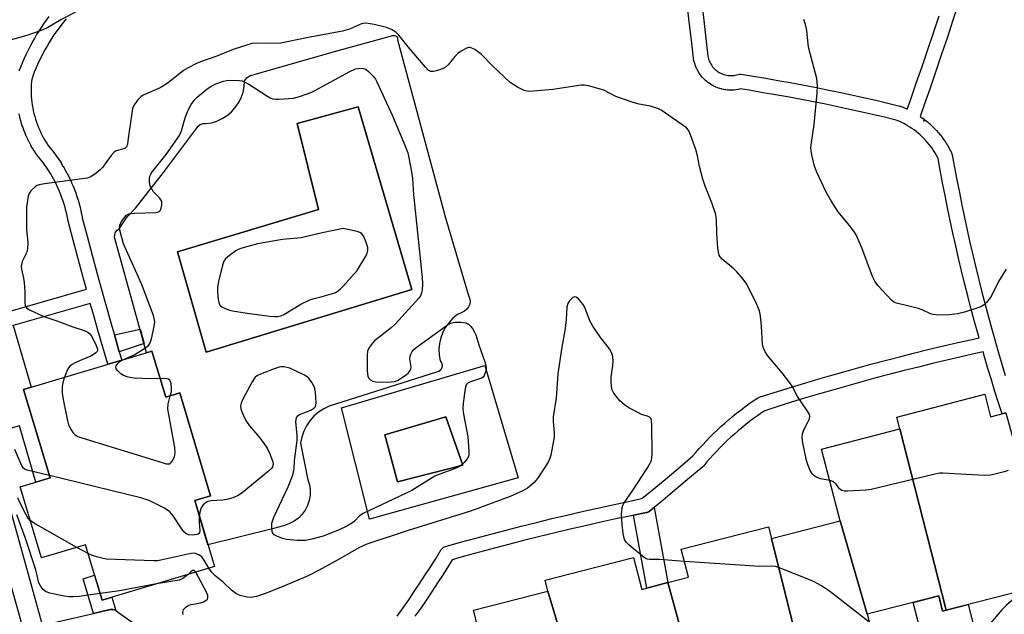
# Model space of a CAD drawing. Units: inches. Extents: x 1255765 to 1261765, y 529453 to 533453.
# Drawn here: x 1257257 to 1257527, y 532544 to 532707 of the extents above; entities that cross this region are included whole.
import ezdxf

# ---------------------------------------------------------------- set-up
doc = ezdxf.new("R2010")
doc.units = ezdxf.units.IN
doc.header["$MEASUREMENT"] = 0
for name, color, linetype in [('BLDG-Footprint', 5, 'Continuous'), ('CULTRL-Pad', 6, 'Continuous'), ('CULTRL-Swimming Pool in Ground', 4, 'Continuous'), ('ELEV-Spot Elevation', 7, 'Continuous'), ('TRANS-Non Street Sidewalk', 7, 'Continuous'), ('TRANS-Street Sidewalk', 7, 'Continuous'), ('Undefined', 1, 'Continuous')]:
    doc.layers.add(name, color=color, linetype=linetype)

msp = doc.modelspace()

# ---------------------------------------------------------------- linework, layer by layer
at = {"layer": 'BLDG-Footprint'}
for points, elevation in [([(1257293.44, 532616.23), (1257297.21, 532603.61), (1257301.06, 532604.77), (1257309.49, 532576.54), (1257305.16, 532575.25), (1257310.58, 532557.11), (1257279.75, 532547.89), (1257275.21, 532563.08), (1257263.13, 532559.47), (1257257.29, 532579), (1257265.5, 532581.46), (1257258.26, 532605.72)], 443.13), ([(1257527.59, 532599.31), (1257538.21, 532561.06), (1257530.19, 532558.99), (1257532.37, 532550.56), (1257511.25, 532545.11), (1257498.51, 532594.86), (1257497.66, 532598.15), (1257521.81, 532604.38), (1257523.4, 532598.23)], 443.76), ([(1257511.25, 532545.11), (1257510.25, 532544.85), (1257509.16, 532549.09), (1257489.52, 532544.02), (1257482.14, 532569.64), (1257477.06, 532589.33), (1257498.51, 532594.86)], 443.13), ([(1257489.52, 532544.02), (1257494.77, 532523.66), (1257474.81, 532518.51), (1257463.3, 532564.78), (1257482.14, 532569.64)], 441.37), ([(1257463.3, 532564.78), (1257474.81, 532518.51), (1257475.72, 532514.96), (1257451.26, 532508.65), (1257449.46, 532515.6), (1257445.39, 532514.54), (1257434.88, 532552.69), (1257440.57, 532554.16), (1257438.58, 532561.85), (1257462.46, 532568.01)], 440.61), ([(1257434.88, 532552.69), (1257445.39, 532514.54), (1257437.87, 532512.61), (1257439.72, 532505.47), (1257417.12, 532499.64), (1257402.01, 532550.39), (1257401.24, 532553.37), (1257425.47, 532559.62), (1257427.73, 532550.84)], 440.67), ([(1257417.12, 532499.64), (1257416.15, 532499.39), (1257415.43, 532502.16), (1257395.57, 532497.04), (1257386.65, 532525.43), (1257381.57, 532545.12), (1257402.01, 532550.39)], 440.89)]:
    msp.add_lwpolyline(points, close=True, dxfattribs=dict(at, elevation=elevation))
at = {"layer": 'CULTRL-Pad'}
msp.add_lwpolyline([(1257509.16, 532549.09), (1257510.25, 532544.85), (1257511.25, 532545.11), (1257517.27, 532546.66), (1257520.11, 532535.67), (1257506.07, 532532.05), (1257502.14, 532547.28)], close=True, dxfattribs=at)
for points in [[(1257360.8, 532701.64, 0), (1257373.97, 532652.8, 0), (1257380.23, 532631.52, 0), (1257380.55, 532630.76, 0), (1257380.66, 532629.94, 0), (1257380.56, 532629.13, 0), (1257380.26, 532628.36, 0), (1257379.77, 532627.7, 0), (1257379.13, 532627.18, 0), (1257378.38, 532626.84, 0), (1257377.22, 532626.28, 0), (1257375.98, 532625.26, 0), (1257374.89, 532624.1, 0), (1257373.95, 532622.8, 0), (1257373.2, 532621.39, 0), (1257372.64, 532619.89, 0), (1257372.28, 532618.33, 0), (1257372.13, 532616.74, 0), (1257372.18, 532615.15, 0), (1257372.45, 532613.57, 0), (1257372.86, 532613.03, 0), (1257373.04, 532612.37, 0), (1257372.97, 532611.69, 0), (1257372.65, 532611.09, 0), (1257372.13, 532610.65, 0), (1257371.49, 532610.43, 0), (1257369.45, 532609.78, 0), (1257342.04, 532601.14, 0), (1257340.53, 532600.41, 0), (1257339.13, 532599.49, 0), (1257337.87, 532598.39, 0), (1257336.76, 532597.13, 0), (1257335.82, 532595.74, 0), (1257335.08, 532594.24, 0), (1257334.54, 532592.65, 0), (1257334.21, 532591.01, 0), (1257336.17, 532580.94, 0), (1257336.6, 532579.57, 0), (1257336.81, 532578.14, 0), (1257336.8, 532576.7, 0), (1257336.57, 532575.27, 0), (1257336.13, 532573.9, 0), (1257335.47, 532572.61, 0), (1257334.63, 532571.44, 0), (1257333.62, 532570.41, 0), (1257332.46, 532569.56, 0), (1257331.18, 532568.88, 0), (1257329.81, 532568.42, 0), (1257326.5, 532567.49, 0), (1257308.8, 532563.08, 0), (1257305.16, 532575.25, 0), (1257309.49, 532576.54, 0), (1257301.06, 532604.76, 0), (1257297.21, 532603.61, 0), (1257293.44, 532616.23, 0), (1257291.97, 532615.79, 0), (1257283.21, 532647.49, 0), (1257283.22, 532648.19, 0), (1257283.45, 532648.85, 0), (1257283.89, 532649.4, 0), (1257284.48, 532649.77, 0), (1257286.65, 532653.04, 0), (1257288.91, 532655.44, 0), (1257296.6, 532665.24, 0), (1257305.63, 532677.36, 0), (1257306.07, 532677.99, 0), (1257306.7, 532678.45, 0), (1257307.43, 532678.69, 0), (1257308.2, 532678.67, 0), (1257309.76, 532678.92, 0), (1257311.27, 532679.37, 0), (1257312.7, 532680.03, 0), (1257314.03, 532680.87, 0), (1257315.24, 532681.89, 0), (1257316.3, 532683.05, 0), (1257317.19, 532684.35, 0), (1257317.9, 532685.76, 0), (1257318.41, 532687.25, 0), (1257318.72, 532688.8, 0), (1257318.82, 532690.37, 0), (1257319.49, 532691.24, 0), (1257320.4, 532691.87, 0), (1257321.46, 532692.18, 0), (1257343.45, 532698.41, 0), (1257359.48, 532702.86, 0), (1257360.01, 532702.88, 0), (1257360.49, 532702.63, 0), (1257360.77, 532702.17, 0)], [(1257364.71, 532633.16, 0), (1257349.95, 532683.25, 0), (1257333.29, 532678.67, 0), (1257339.12, 532655.05, 0), (1257300.48, 532643.52, 0), (1257308.34, 532615.95, 0)], [(1257384.75, 532612.26, 0), (1257393.88, 532581.5, 0), (1257353.11, 532570.07, 0), (1257345.43, 532600.71, 0)], [(1257378.64, 532584.96, 0), (1257374.06, 532598.19, 0), (1257357.25, 532593.23, 0), (1257360.77, 532580.38, 0)]]:
    msp.add_polyline3d(points, close=True, dxfattribs=at)
at = {"layer": 'CULTRL-Swimming Pool in Ground'}
for points in [[(1257364.71, 532633.16), (1257308.34, 532615.95), (1257300.48, 532643.52), (1257339.12, 532655.05), (1257333.29, 532678.67), (1257349.95, 532683.25)], [(1257378.64, 532584.96), (1257360.77, 532580.38), (1257357.25, 532593.23), (1257374.06, 532598.19)]]:
    msp.add_lwpolyline(points, close=True, dxfattribs=at)
at = {"layer": 'ELEV-Spot Elevation'}
msp.add_point((1257505.06, 532679.4, 447.57), dxfattribs=at)
at = {"layer": 'TRANS-Non Street Sidewalk'}
for points in [[(1257250.16, 532588.43), (1257245.7, 532605.45), (1257251.9, 532602.58), (1257254.85, 532603.45), (1257249.56, 532621.57), (1257255.34, 532623.24), (1257260.28, 532606.32), (1257258.26, 532605.72), (1257265.5, 532581.46), (1257261.62, 532580.29), (1257257.1, 532595.74), (1257252.92, 532594.52)], [(1257284.48, 532616.07), (1257283.8, 532618.39), (1257283.14, 532620.72), (1257290.2, 532622.21), (1257291.27, 532618.33)], [(1257425.46, 532571.19), (1257429.04, 532571.94), (1257429.2, 532571.98), (1257429.57, 532572.13), (1257429.9, 532572.35), (1257431.12, 532573.35), (1257434.88, 532552.69), (1257429.1, 532551.2)], [(1257283.54, 532545.02), (1257283.19, 532545.2), (1257282.8, 532545.31), (1257282.4, 532545.34), (1257282.01, 532545.29), (1257277.39, 532544.24), (1257274.55, 532553.76), (1257277.72, 532554.7), (1257279.75, 532547.89), (1257282.45, 532548.7)]]:
    msp.add_lwpolyline(points, close=True, dxfattribs=at)
at = {"layer": 'TRANS-Street Sidewalk'}
for points in [[(1257360.71, 532543.51), (1257362.29, 532545.75), (1257363.84, 532547.99), (1257365.38, 532550.25), (1257366.9, 532552.52), (1257368.4, 532554.81), (1257369.87, 532557.11), (1257371.33, 532559.42), (1257372.76, 532561.75), (1257373.01, 532562.07), (1257373.31, 532562.33), (1257373.65, 532562.53), (1257373.93, 532562.63), (1257378.06, 532563.79), (1257382.21, 532564.92), (1257386.37, 532566.03), (1257390.53, 532567.12), (1257394.7, 532568.19), (1257398.87, 532569.23), (1257403.05, 532570.25), (1257407.23, 532571.24), (1257411.42, 532572.21), (1257415.61, 532573.16), (1257419.82, 532574.08), (1257424.02, 532574.98), (1257427.75, 532575.76), (1257431.03, 532578.45), (1257434.68, 532581.48), (1257438.3, 532584.52), (1257441.79, 532587.47), (1257442.57, 532588.39), (1257442.59, 532588.42), (1257443.51, 532589.47), (1257444.45, 532590.53), (1257445.41, 532591.56), (1257446.4, 532592.58), (1257447.4, 532593.58), (1257448.41, 532594.56), (1257449.45, 532595.53), (1257450.5, 532596.47), (1257451.56, 532597.39), (1257451.58, 532597.41), (1257452.65, 532598.31), (1257453.75, 532599.2), (1257454.87, 532600.07), (1257456, 532600.92), (1257457.14, 532601.75), (1257458.3, 532602.56), (1257459.46, 532603.34), (1257459.81, 532603.52), (1257459.97, 532603.58), (1257463.81, 532604.81), (1257467.66, 532606.01), (1257471.52, 532607.2), (1257475.39, 532608.35), (1257479.26, 532609.48), (1257483.14, 532610.59), (1257487.03, 532611.68), (1257490.93, 532612.73), (1257494.83, 532613.77), (1257498.74, 532614.77), (1257502.66, 532615.76), (1257506.58, 532616.72), (1257510.51, 532617.65), (1257514.44, 532618.56), (1257518.38, 532619.44), (1257520.24, 532619.85), (1257519.86, 532621.2), (1257518.93, 532624.6), (1257518.02, 532628.01), (1257517.14, 532631.43), (1257516.28, 532634.86), (1257515.44, 532638.28), (1257514.63, 532641.72), (1257513.83, 532645.16), (1257513.07, 532648.61), (1257512.32, 532652.06), (1257511.6, 532655.51), (1257510.91, 532658.97), (1257510.23, 532662.44), (1257509.58, 532665.91), (1257509.01, 532669.09), (1257508.81, 532669.5), (1257508.47, 532670.12), (1257508.11, 532670.73), (1257507.73, 532671.33), (1257507.34, 532671.91), (1257506.92, 532672.48), (1257506.49, 532673.04), (1257506.03, 532673.58), (1257505.56, 532674.11), (1257505.08, 532674.62), (1257504.57, 532675.12), (1257504.05, 532675.6), (1257503.52, 532676.06), (1257502.97, 532676.51), (1257502.4, 532676.94), (1257501.83, 532677.34), (1257501.23, 532677.73), (1257500.65, 532678.09), (1257500.6, 532678.12), (1257500.1, 532678.4), (1257499.57, 532678.68), (1257499.03, 532678.95), (1257498.48, 532679.21), (1257497.93, 532679.45), (1257497.47, 532679.63), (1257494.3, 532680.39), (1257491, 532681.17), (1257487.69, 532681.92), (1257484.38, 532682.65), (1257481.06, 532683.36), (1257477.74, 532684.05), (1257474.41, 532684.71), (1257471.08, 532685.35), (1257467.75, 532685.98), (1257464.41, 532686.57), (1257461.07, 532687.15), (1257457.72, 532687.71), (1257454.78, 532688.17), (1257454.67, 532688.14), (1257454.22, 532688.04), (1257454.12, 532688.02), (1257453.65, 532687.95), (1257453.55, 532687.93), (1257453.09, 532687.88), (1257452.98, 532687.87), (1257452.52, 532687.85), (1257452.41, 532687.84), (1257451.95, 532687.84), (1257451.84, 532687.85), (1257451.38, 532687.87), (1257451.27, 532687.88), (1257450.81, 532687.93), (1257450.7, 532687.95), (1257450.24, 532688.02), (1257450.14, 532688.04), (1257449.69, 532688.14), (1257449.58, 532688.17), (1257449.14, 532688.3), (1257449.03, 532688.33), (1257448.58, 532688.49), (1257448.5, 532688.52), (1257448.07, 532688.69), (1257447.97, 532688.74), (1257447.55, 532688.93), (1257447.45, 532688.98), (1257447.05, 532689.2), (1257447, 532689.23), (1257446.95, 532689.25), (1257446.56, 532689.49), (1257446.47, 532689.55), (1257446.09, 532689.82), (1257446, 532689.88), (1257445.64, 532690.16), (1257445.56, 532690.22), (1257445.2, 532690.53), (1257445.12, 532690.61), (1257444.79, 532690.93), (1257444.71, 532691.01), (1257444.4, 532691.35), (1257444.33, 532691.42), (1257444.03, 532691.78), (1257443.97, 532691.87), (1257443.69, 532692.24), (1257443.63, 532692.33), (1257443.38, 532692.72), (1257443.32, 532692.81), (1257443.08, 532693.21), (1257443.04, 532693.31), (1257442.83, 532693.71), (1257442.78, 532693.81), (1257442.59, 532694.24), (1257442.55, 532694.34), (1257442.38, 532694.78), (1257442.35, 532694.87), (1257442.21, 532695.31), (1257442.18, 532695.42), (1257442.06, 532695.86), (1257442.04, 532695.97), (1257441.95, 532696.42), (1257441.94, 532696.47), (1257441.93, 532696.58), (1257441.34, 532701.56), (1257440.78, 532706.55), (1257440.24, 532711.54)], [(1257444.21, 532711.96), (1257444.75, 532706.99), (1257445.31, 532702.02), (1257445.89, 532697.13), (1257445.95, 532696.81), (1257446.04, 532696.47), (1257446.15, 532696.13), (1257446.27, 532695.81), (1257446.41, 532695.49), (1257446.57, 532695.17), (1257446.75, 532694.87), (1257446.94, 532694.58), (1257447.15, 532694.29), (1257447.37, 532694.02), (1257447.61, 532693.77), (1257447.86, 532693.52), (1257448.13, 532693.29), (1257448.41, 532693.08), (1257448.7, 532692.88), (1257448.99, 532692.69), (1257449.3, 532692.53), (1257449.62, 532692.38), (1257449.95, 532692.24), (1257450.28, 532692.13), (1257450.62, 532692.04), (1257450.96, 532691.96), (1257451.31, 532691.9), (1257451.65, 532691.86), (1257452, 532691.84), (1257452.36, 532691.84), (1257452.71, 532691.86), (1257453.06, 532691.9), (1257453.4, 532691.96), (1257453.74, 532692.03), (1257454.14, 532692.14), (1257454.53, 532692.21), (1257454.93, 532692.2), (1257454.99, 532692.19), (1257458.36, 532691.66), (1257461.73, 532691.1), (1257465.1, 532690.52), (1257468.47, 532689.91), (1257471.83, 532689.28), (1257475.19, 532688.64), (1257478.54, 532687.97), (1257481.89, 532687.27), (1257485.23, 532686.56), (1257488.57, 532685.82), (1257491.9, 532685.06), (1257495.23, 532684.28), (1257498.55, 532683.48), (1257498.76, 532683.42), (1257498.82, 532683.4), (1257499.43, 532683.15), (1257499.48, 532683.13), (1257500.09, 532682.87), (1257500.14, 532682.85), (1257500.53, 532682.67), (1257501.4, 532685.11), (1257503.02, 532689.72), (1257504.61, 532694.35), (1257506.19, 532698.98), (1257507.75, 532703.62), (1257509.28, 532708.26)], [(1257514.6, 532711.68), (1257513.08, 532707.02), (1257511.54, 532702.35), (1257509.98, 532697.7), (1257508.4, 532693.05), (1257506.8, 532688.41), (1257505.17, 532683.78), (1257504.06, 532680.66), (1257504.1, 532680.63), (1257504.73, 532680.19), (1257504.79, 532680.15), (1257505.4, 532679.68), (1257505.45, 532679.64), (1257506.06, 532679.15), (1257506.1, 532679.12), (1257506.69, 532678.61), (1257506.74, 532678.56), (1257507.31, 532678.04), (1257507.36, 532677.99), (1257507.91, 532677.45), (1257507.95, 532677.4), (1257508.49, 532676.85), (1257508.53, 532676.8), (1257509.04, 532676.22), (1257509.08, 532676.17), (1257509.58, 532675.57), (1257509.62, 532675.53), (1257510.1, 532674.92), (1257510.14, 532674.86), (1257510.59, 532674.24), (1257510.63, 532674.18), (1257511.06, 532673.54), (1257511.1, 532673.49), (1257511.51, 532672.84), (1257511.55, 532672.78), (1257511.94, 532672.11), (1257511.97, 532672.06), (1257512.34, 532671.38), (1257512.37, 532671.32), (1257512.71, 532670.63), (1257512.81, 532670.41), (1257512.89, 532670.09), (1257513.52, 532666.63), (1257514.16, 532663.19), (1257514.83, 532659.75), (1257515.52, 532656.32), (1257516.24, 532652.89), (1257516.98, 532649.46), (1257517.74, 532646.04), (1257518.52, 532642.63), (1257519.33, 532639.22), (1257520.16, 532635.82), (1257521.02, 532632.42), (1257521.89, 532629.03), (1257522.79, 532625.64), (1257523.72, 532622.26), (1257524.62, 532619.03), (1257524.66, 532618.89), (1257524.71, 532618.69), (1257525.57, 532615.76), (1257526.49, 532612.62), (1257527.43, 532609.5)], [(1257269.88, 532707.41), (1257269.16, 532706.53), (1257268.46, 532705.63), (1257267.77, 532704.71), (1257267.11, 532703.78), (1257266.47, 532702.84), (1257265.84, 532701.88), (1257265.24, 532700.91), (1257264.66, 532699.93), (1257264.1, 532698.94), (1257263.56, 532697.93), (1257263.04, 532696.91), (1257262.54, 532695.89), (1257262.07, 532694.85), (1257261.61, 532693.8), (1257261.18, 532692.74), (1257260.77, 532691.68), (1257260.46, 532690.81), (1257260.4, 532690.22), (1257260.34, 532689.42), (1257260.31, 532688.61), (1257260.3, 532687.8), (1257260.32, 532687), (1257260.35, 532686.19), (1257260.42, 532685.38), (1257260.5, 532684.58), (1257260.62, 532683.78), (1257260.75, 532682.98), (1257260.91, 532682.19), (1257261.09, 532681.4), (1257261.29, 532680.62), (1257261.52, 532679.85), (1257261.77, 532679.08), (1257262.04, 532678.32), (1257262.34, 532677.56), (1257262.66, 532676.82), (1257262.99, 532676.09), (1257263.36, 532675.37), (1257263.74, 532674.65), (1257264.14, 532673.95), (1257264.57, 532673.27), (1257264.96, 532672.67), (1257265.51, 532672.01), (1257265.54, 532671.98), (1257266.15, 532671.22), (1257266.18, 532671.18), (1257266.77, 532670.4), (1257266.8, 532670.36), (1257267.37, 532669.58), (1257267.4, 532669.54), (1257267.95, 532668.73), (1257267.98, 532668.7), (1257268.5, 532667.88), (1257268.53, 532667.84), (1257269.04, 532667.01), (1257269.07, 532666.97), (1257269.56, 532666.12), (1257269.58, 532666.09), (1257270.05, 532665.23), (1257270.07, 532665.19), (1257270.52, 532664.33), (1257270.54, 532664.28), (1257270.97, 532663.41), (1257270.99, 532663.37), (1257271.39, 532662.48), (1257271.41, 532662.44), (1257271.8, 532661.54), (1257271.82, 532661.5), (1257272.18, 532660.6), (1257272.19, 532660.55), (1257272.53, 532659.63), (1257272.55, 532659.59), (1257272.86, 532658.67), (1257272.88, 532658.63), (1257273.17, 532657.7), (1257273.19, 532657.65), (1257273.46, 532656.72), (1257273.47, 532656.67), (1257273.72, 532655.73), (1257273.73, 532655.68), (1257273.95, 532654.74), (1257273.96, 532654.69), (1257274.16, 532653.74), (1257274.17, 532653.69), (1257274.34, 532652.81), (1257275.67, 532647.74), (1257277.04, 532642.6), (1257278.43, 532637.48), (1257279.8, 532632.5), (1257279.84, 532632.35), (1257279.89, 532632.17), (1257281.15, 532627.69), (1257282.47, 532623.04), (1257283.14, 532620.72), (1257283.8, 532618.39), (1257284.48, 532616.07), (1257285.15, 532613.76), (1257281.32, 532612.61), (1257281.32, 532612.62), (1257279.96, 532617.28), (1257278.62, 532621.94), (1257277.3, 532626.61), (1257276.54, 532629.34), (1257255.34, 532623.24)], [(1257257.05, 532693.14), (1257257.46, 532694.21), (1257257.92, 532695.35), (1257258.41, 532696.47), (1257258.92, 532697.59), (1257259.46, 532698.69), (1257260.01, 532699.79), (1257260.59, 532700.87), (1257261.19, 532701.92), (1257261.21, 532701.95), (1257261.82, 532702.99), (1257262.47, 532704.03), (1257263.14, 532705.06), (1257263.83, 532706.07), (1257264.54, 532707.07), (1257265.28, 532708.05)], [(1257196.35, 532610.41), (1257275.46, 532633.2), (1257274.57, 532636.42), (1257273.18, 532641.56), (1257271.8, 532646.71), (1257270.45, 532651.86), (1257270.42, 532652.01), (1257270.25, 532652.94), (1257270.06, 532653.84), (1257269.84, 532654.74), (1257269.61, 532655.63), (1257269.35, 532656.52), (1257269.07, 532657.4), (1257268.77, 532658.27), (1257268.45, 532659.13), (1257268.11, 532659.99), (1257267.75, 532660.84), (1257267.36, 532661.68), (1257266.96, 532662.51), (1257266.53, 532663.33), (1257266.09, 532664.14), (1257265.62, 532664.93), (1257265.14, 532665.72), (1257264.64, 532666.49), (1257264.11, 532667.25), (1257263.57, 532668), (1257263.01, 532668.73), (1257262.44, 532669.46), (1257261.82, 532670.18), (1257261.69, 532670.37), (1257261.21, 532671.09), (1257261.18, 532671.14), (1257260.72, 532671.88), (1257260.69, 532671.93), (1257260.26, 532672.68), (1257260.23, 532672.74), (1257259.82, 532673.5), (1257259.79, 532673.55), (1257259.4, 532674.33), (1257259.38, 532674.38), (1257259.01, 532675.17), (1257258.99, 532675.22), (1257258.65, 532676.02), (1257258.63, 532676.08), (1257258.31, 532676.88), (1257258.29, 532676.93), (1257257.99, 532677.75), (1257257.98, 532677.81), (1257257.71, 532678.63), (1257257.69, 532678.69), (1257257.44, 532679.52), (1257257.43, 532679.58), (1257257.21, 532680.42), (1257257.2, 532680.48), (1257257, 532681.32)], [(1257527.59, 532599.31), (1257526.54, 532599.04), (1257525.57, 532602.05), (1257524.58, 532605.19), (1257523.61, 532608.33), (1257522.66, 532611.48), (1257521.73, 532614.64), (1257521.34, 532615.99), (1257519.24, 532615.54), (1257515.33, 532614.66), (1257511.42, 532613.76), (1257507.51, 532612.83), (1257503.62, 532611.87), (1257499.73, 532610.9), (1257495.84, 532609.9), (1257491.97, 532608.87), (1257488.1, 532607.82), (1257484.23, 532606.74), (1257480.37, 532605.64), (1257476.52, 532604.52), (1257472.68, 532603.37), (1257468.84, 532602.19), (1257465.02, 532600.99), (1257461.46, 532599.86), (1257460.56, 532599.26), (1257459.46, 532598.49), (1257458.37, 532597.7), (1257457.3, 532596.89), (1257456.24, 532596.07), (1257455.19, 532595.22), (1257454.16, 532594.36), (1257453.15, 532593.48), (1257452.15, 532592.58), (1257451.17, 532591.66), (1257450.2, 532590.73), (1257449.25, 532589.78), (1257448.32, 532588.81), (1257447.4, 532587.83), (1257446.51, 532586.83), (1257445.62, 532585.81), (1257444.75, 532584.77), (1257444.51, 532584.52), (1257440.88, 532581.46), (1257437.24, 532578.4), (1257433.57, 532575.37), (1257431.12, 532573.35), (1257429.9, 532572.35), (1257429.57, 532572.13), (1257429.2, 532571.98), (1257429.04, 532571.94), (1257425.46, 532571.19), (1257424.85, 532571.07), (1257420.66, 532570.17), (1257416.49, 532569.25), (1257412.31, 532568.31), (1257408.14, 532567.35), (1257403.98, 532566.36), (1257399.82, 532565.34), (1257395.68, 532564.31), (1257391.53, 532563.25), (1257387.39, 532562.17), (1257383.26, 532561.06), (1257379.13, 532559.93), (1257375.76, 532558.99), (1257374.72, 532557.3), (1257373.25, 532554.96), (1257371.75, 532552.63), (1257370.24, 532550.32), (1257368.7, 532548.01), (1257367.14, 532545.72), (1257365.56, 532543.45)], [(1257250.69, 532586.4), (1257263.2, 532541.5), (1257263.21, 532541.45), (1257263.33, 532541.01), (1257264.39, 532537.2), (1257264.41, 532537.16), (1257264.56, 532536.6), (1257266.61, 532529.24), (1257270, 532516.79), (1257270.2, 532516.84), (1257270.68, 532514.79), (1257271.6, 532510.92), (1257271.6, 532510.9), (1257287.13, 532453.89), (1257298.27, 532415.85), (1257295.92, 532415.06), (1257291.74, 532413.67), (1257273.82, 532484.29), (1257243.4, 532592.09)], [(1257263.42, 532541.03), (1257277.39, 532544.24), (1257282.01, 532545.29), (1257282.4, 532545.34), (1257282.8, 532545.31), (1257283.19, 532545.2), (1257283.54, 532545.02), (1257283.61, 532544.97), (1257310.12, 532526.07)]]:
    msp.add_lwpolyline(points, dxfattribs=at)
at = {"layer": 'Undefined'}
msp.add_line((1257275.93, 532560.68, 442), (1257272.86, 532562.38, 442), dxfattribs=at)
for points, elevation in [([(1257277.95, 532712.22), (1257268.44, 532707.16), (1257264.87, 532705.04), (1257263.56, 532704.36), (1257261.25, 532703.62), (1257259.14, 532702.82), (1257254.16, 532701.47)], 446), ([(1257527.66, 532638.71), (1257525.58, 532635.29), (1257523.51, 532631.26), (1257522.95, 532630.36), (1257522.23, 532629.53), (1257521.63, 532628.97), (1257521.2, 532628.65), (1257520.42, 532628.28), (1257516.22, 532626.93), (1257514.29, 532626.47), (1257511.4, 532626.13), (1257508.5, 532626.15), (1257507.66, 532626.25), (1257506.89, 532626.46), (1257504.67, 532627.54), (1257503.59, 532627.92), (1257497.63, 532629.35), (1257496.85, 532629.69), (1257496.19, 532630.2), (1257492.51, 532634.28), (1257491.65, 532635.42), (1257491.05, 532636.71), (1257488.08, 532644.58), (1257486.57, 532648.12), (1257486.12, 532648.86), (1257485.08, 532650.24), (1257481.59, 532654.45), (1257479.68, 532657.45), (1257478.24, 532660.03), (1257475.75, 532665.38), (1257475.08, 532667.01), (1257474.36, 532670.13), (1257474.18, 532671.28), (1257474.15, 532672.05), (1257474.28, 532673.47), (1257475, 532678.46), (1257475.85, 532687.01), (1257475.93, 532689.05), (1257475.74, 532691.02), (1257473.53, 532699.3), (1257473.34, 532700.44), (1257472.99, 532704.18), (1257472.62, 532705.85), (1257472.19, 532707.19)], 446), ([(1257479.29, 532580.71), (1257476.75, 532581.18), (1257475.56, 532581.64), (1257474.93, 532582.07), (1257474.55, 532582.46), (1257473.95, 532583.44), (1257473.39, 532584.83), (1257472.95, 532586.25), (1257471.93, 532591.03), (1257471.76, 532592.41), (1257471.86, 532593.54), (1257472.16, 532594.64), (1257473.32, 532596.74), (1257473.72, 532597.67), (1257473.82, 532598.37), (1257473.7, 532598.83), (1257473.19, 532599.74), (1257470.47, 532603.77), (1257468.98, 532606.57), (1257468.37, 532607.55), (1257466.29, 532610.31), (1257462.25, 532615.02), (1257461.48, 532616.25), (1257461.07, 532617.34), (1257460.88, 532618.18), (1257460.6, 532623.06), (1257460.27, 532625.9), (1257460, 532627.27), (1257459.29, 532629.06), (1257456.54, 532634.56), (1257455.56, 532636), (1257453.86, 532637.98), (1257452.99, 532638.78), (1257449.8, 532641.43), (1257449.23, 532642.06), (1257448.97, 532642.54), (1257448.77, 532643.37), (1257448.64, 532644.54), (1257448.34, 532648.4), (1257448.24, 532652.26), (1257448.02, 532653.69), (1257446.94, 532656.93), (1257445.14, 532661.51), (1257444.49, 532663.45), (1257443.58, 532666.86), (1257443.06, 532669.82), (1257442.54, 532671.53), (1257440.96, 532676.04), (1257440.58, 532676.82), (1257440.04, 532677.47), (1257439.13, 532678.19), (1257434.3, 532681.57), (1257433.07, 532682.37), (1257432.3, 532682.76), (1257430.17, 532683.41), (1257427.08, 532684.01), (1257425.39, 532684.49), (1257420.67, 532686.13), (1257417.31, 532687.81), (1257413.14, 532689.03), (1257412.01, 532689.21), (1257411.15, 532689.19), (1257403.37, 532687.98), (1257398.04, 532687.53), (1257396.57, 532687.5), (1257395.46, 532687.74), (1257393.64, 532688.65), (1257391.66, 532689.91), (1257386.69, 532694.57), (1257383.82, 532697.66), (1257381.93, 532698.98), (1257381.19, 532699.37), (1257380.7, 532699.53), (1257380.2, 532699.53), (1257379.47, 532699.27), (1257378.25, 532698.56), (1257377.32, 532697.9), (1257376.51, 532697.07), (1257374.7, 532694.79), (1257373.84, 532694.05), (1257372.81, 532693.57), (1257371.44, 532693.11), (1257370.63, 532692.92), (1257369.88, 532692.93), (1257369.22, 532693.31), (1257368.43, 532694.12), (1257363.66, 532699.7), (1257361.16, 532702.96), (1257360.33, 532703.75), (1257359.11, 532704.47), (1257357.79, 532705.02), (1257354.41, 532705.84), (1257352.72, 532706.17), (1257351.9, 532706.2), (1257350.88, 532706.02), (1257347.63, 532704.6), (1257345.66, 532703.99), (1257335.83, 532702.24), (1257328.75, 532700.75), (1257327.03, 532700.61), (1257322.2, 532700.77), (1257320.79, 532700.61), (1257315.73, 532698.96), (1257311.24, 532697.17), (1257306.78, 532695.66), (1257305.43, 532695.1), (1257303.36, 532694), (1257302.12, 532693.23), (1257297.84, 532689.82), (1257296.92, 532689.17), (1257295.7, 532688.5), (1257291.06, 532686.45), (1257290.35, 532685.97), (1257289.54, 532685.18), (1257288.52, 532683.85), (1257288.13, 532682.78), (1257286.86, 532673.91), (1257286.69, 532673.06), (1257286.42, 532672.32), (1257286.1, 532671.97), (1257285.69, 532671.75), (1257283.63, 532671.15), (1257282.95, 532670.77), (1257282.21, 532669.94), (1257279.88, 532666.62), (1257279.28, 532666), (1257278.16, 532665.06), (1257276.72, 532664.08), (1257275.64, 532663.71), (1257263.93, 532662.14), (1257262.5, 532661.87), (1257261.97, 532661.68), (1257261.49, 532661.39), (1257260.23, 532660.21), (1257259.75, 532659.51), (1257259.47, 532658.71), (1257259.07, 532655.84), (1257259.07, 532649.47), (1257259.38, 532646.04), (1257259.29, 532644.31), (1257259.03, 532643.24), (1257257.89, 532640.83), (1257257.58, 532639.51), (1257257.65, 532638.69), (1257258.24, 532636.21), (1257258.41, 532635.08), (1257258.58, 532632.51), (1257258.55, 532629.67), (1257258.71, 532628.64), (1257259.14, 532628.05), (1257259.82, 532627.6), (1257263.79, 532625.69), (1257267.4, 532624.51), (1257271.77, 532622.85), (1257274.86, 532621.92), (1257275.84, 532621.46), (1257276.44, 532620.93), (1257276.92, 532620.21), (1257278.13, 532617.79), (1257278.48, 532616.75), (1257278.47, 532616.29), (1257278.38, 532616.1), (1257278.08, 532615.76), (1257277.45, 532615.3), (1257276.47, 532614.77), (1257274.42, 532613.95), (1257272.58, 532613.09), (1257271.57, 532612.56), (1257270.89, 532612.09), (1257270.54, 532611.68), (1257270.26, 532611.2), (1257269.46, 532609.07)], 444), ([(1257285.27, 532613.79), (1257287.55, 532614.71), (1257288.6, 532615.24), (1257291.39, 532616.93), (1257292.51, 532617.8), (1257292.94, 532618.49), (1257293.27, 532619.56), (1257294.01, 532622.95), (1257294.19, 532624.35), (1257294.09, 532625.2), (1257293.84, 532626.04), (1257290.53, 532634.72), (1257285.66, 532645.65), (1257284.61, 532649.4), (1257284.52, 532650.24), (1257284.61, 532650.77), (1257285.1, 532651.76), (1257285.92, 532652.91), (1257286.5, 532653.51), (1257287.16, 532653.89), (1257287.68, 532654.02), (1257288.56, 532654.12), (1257294.49, 532654.25), (1257295.24, 532654.44), (1257295.45, 532654.56), (1257295.75, 532654.94), (1257295.96, 532655.43), (1257296.15, 532656.25), (1257296.19, 532656.8), (1257296.12, 532657.32), (1257295.9, 532657.76), (1257295.58, 532658.16), (1257293.89, 532659.97), (1257293.05, 532661.39), (1257292.87, 532661.89), (1257292.73, 532662.69), (1257292.73, 532663.5), (1257292.88, 532664.28), (1257293.12, 532664.79), (1257293.62, 532665.51), (1257297.35, 532670.18), (1257300.95, 532675.44), (1257301.56, 532676.72), (1257302.54, 532680.29), (1257303.27, 532682.15), (1257304.22, 532683.92), (1257305.22, 532685.32), (1257305.81, 532685.94), (1257306.9, 532686.88), (1257308.46, 532688.14), (1257309.63, 532688.95), (1257310.91, 532689.54), (1257313.04, 532690.3), (1257313.86, 532690.5), (1257315.02, 532690.6), (1257317.36, 532690.54), (1257318.21, 532690.38), (1257318.73, 532690.17), (1257319.98, 532689.45), (1257324.91, 532686.27), (1257325.88, 532685.76), (1257326.62, 532685.48), (1257327.42, 532685.34), (1257328.26, 532685.33), (1257332.24, 532685.63), (1257333.94, 532686.07), (1257337.26, 532687.29), (1257347.68, 532692.97), (1257349.27, 532693.72), (1257350.35, 532693.92), (1257351.43, 532693.83), (1257352.16, 532693.51), (1257352.82, 532693.01), (1257354.22, 532691.62), (1257354.71, 532690.89), (1257355.12, 532690.1), (1257359.4, 532680.83), (1257362.96, 532672.31), (1257363.56, 532670.63), (1257364.51, 532665.95), (1257364.91, 532663.59), (1257365.18, 532659.17), (1257367.53, 532636.42), (1257367.63, 532634.65), (1257367.52, 532633), (1257367.37, 532632.2), (1257367.08, 532631.44), (1257366.58, 532630.73), (1257360.14, 532623.62), (1257359.05, 532622.65), (1257354.5, 532619.03), (1257353.53, 532617.96), (1257352.88, 532617.02), (1257352.58, 532616.25), (1257352.46, 532615.13), (1257352.48, 532610.74), (1257352.61, 532609.34), (1257352.8, 532608.87), (1257353.33, 532608.35), (1257354.04, 532608), (1257354.87, 532607.81), (1257356.35, 532607.72), (1257359.07, 532607.78), (1257359.94, 532607.89), (1257360.73, 532608.18), (1257363.1, 532609.75), (1257363.75, 532610.28), (1257364.26, 532610.88), (1257364.45, 532611.38), (1257364.51, 532611.93), (1257364.14, 532614.08), (1257364.23, 532614.89), (1257364.42, 532615.41), (1257364.83, 532616.16), (1257365.19, 532616.6), (1257365.86, 532617.19), (1257374.13, 532623.19), (1257375.39, 532623.94), (1257376.45, 532624.17), (1257378.14, 532624.16), (1257379.5, 532623.98), (1257380.2, 532623.66), (1257380.78, 532623.09), (1257381.3, 532622.43), (1257381.92, 532621.47), (1257382.29, 532620.7), (1257383.08, 532617.93), (1257384.75, 532613.25), (1257384.98, 532612.42), (1257385.09, 532611.6), (1257385.05, 532611.05), (1257384.85, 532610.25), (1257384.54, 532609.51), (1257384.23, 532609.11), (1257383.8, 532608.81), (1257383.29, 532608.59), (1257381.1, 532607.91), (1257380.14, 532607.49), (1257379.64, 532606.99), (1257379.31, 532605.96), (1257378.77, 532601.86), (1257378.69, 532600.4), (1257378.87, 532598.97), (1257380.08, 532592.68), (1257380.36, 532588.64), (1257380.32, 532587.8), (1257380.2, 532587.28), (1257379.78, 532586.56), (1257379.01, 532585.68), (1257378.15, 532584.87), (1257377.44, 532584.38), (1257376.43, 532583.92), (1257372.36, 532582.45), (1257371.03, 532581.89), (1257364.72, 532577.97), (1257351.31, 532571.67), (1257350.34, 532571.04), (1257348.98, 532569.55), (1257348.41, 532569.08), (1257346.92, 532568.19), (1257344.81, 532567.15), (1257340.39, 532565.44), (1257337.24, 532564.62), (1257335.51, 532564.3), (1257333.23, 532564.3), (1257330.36, 532564.49), (1257329.25, 532564.78), (1257327.64, 532565.42), (1257326.94, 532565.83), (1257326.48, 532566.39), (1257326.29, 532567.37), (1257326.35, 532569), (1257326.57, 532569.83), (1257326.9, 532570.66), (1257330.78, 532579.01), (1257331.95, 532582.02), (1257332.38, 532583.39), (1257332.46, 532583.94), (1257332.51, 532586.17), (1257333.26, 532591.7), (1257333.23, 532593.05), (1257332.92, 532596.89), (1257333.03, 532597.95), (1257333.28, 532598.36), (1257333.94, 532598.81), (1257336.99, 532600.06), (1257337.87, 532600.55), (1257338.25, 532601.02), (1257338.4, 532601.5), (1257338.44, 532602.04), (1257338.24, 532604.93), (1257337.97, 532606.34), (1257337.31, 532607.66), (1257336.44, 532608.83), (1257336.01, 532609.21), (1257335.27, 532609.66), (1257331.25, 532611.53), (1257329.68, 532611.92), (1257328.9, 532611.94), (1257328.35, 532611.85), (1257326.98, 532611.4), (1257323.16, 532609.93), (1257322.39, 532609.55), (1257321.75, 532609.04), (1257320.95, 532607.83), (1257318.4, 532603.05), (1257317.9, 532601.99), (1257317.71, 532601.18), (1257317.82, 532600.38), (1257318.09, 532599.56), (1257318.79, 532597.94), (1257319.33, 532596.9), (1257320.19, 532595.76), (1257322.99, 532592.47), (1257324.22, 532590.82), (1257325.01, 532589.59), (1257325.73, 532588.02), (1257326.54, 532585.87), (1257326.68, 532585.1), (1257326.53, 532584.47), (1257326.22, 532584.04), (1257325.38, 532583.25), (1257318.14, 532577.38), (1257316.93, 532576.53), (1257315.66, 532575.98), (1257314.33, 532575.58), (1257312.88, 532575.37), (1257309.59, 532575.15), (1257308.76, 532574.93), (1257308.31, 532574.68), (1257307.52, 532574.01), (1257306.9, 532573.18), (1257306.63, 532572.4), (1257306.42, 532571.02)], 444), ([(1257439.44, 532558.54), (1257432.6, 532559.01), (1257429.89, 532559.08), (1257429.23, 532559.18), (1257428.72, 532559.41), (1257428, 532559.89), (1257424.29, 532562.94), (1257423.47, 532563.77), (1257423.04, 532564.53), (1257422.65, 532566.17), (1257422.35, 532568.75), (1257422.22, 532571.35), (1257422.39, 532573.31), (1257422.54, 532573.84), (1257422.91, 532574.58), (1257425.21, 532577.85), (1257429.34, 532584.23), (1257430.09, 532585.47), (1257430.41, 532586.25), (1257430.55, 532587.1), (1257430.58, 532587.98), (1257430.54, 532596.04), (1257430.45, 532597.18), (1257430.31, 532597.66), (1257429.9, 532598.12), (1257429.28, 532598.4), (1257427.71, 532598.88), (1257426.89, 532599.25), (1257424.24, 532600.66), (1257422.98, 532601.45), (1257421.74, 532602.62), (1257420.63, 532603.92), (1257419.97, 532604.83), (1257419.56, 532605.83), (1257419.32, 532607.77), (1257419.37, 532609.21), (1257419.82, 532612.16), (1257419.92, 532613.34), (1257419.78, 532614.76), (1257419.47, 532615.84), (1257418.87, 532616.82), (1257416.53, 532619.89), (1257414.29, 532623.08), (1257413.64, 532624.4), (1257412.26, 532627.97), (1257411.85, 532628.75), (1257411.34, 532629.46), (1257410.38, 532630.54), (1257409.78, 532631.03), (1257409.38, 532631.16), (1257408.81, 532630.93), (1257407.89, 532630.02), (1257407.47, 532629.33), (1257407.2, 532628.27), (1257407.06, 532624.93), (1257406.77, 532622.4), (1257405.72, 532616.75), (1257404.7, 532609.96), (1257404.31, 532603.34), (1257403.47, 532598.18), (1257403.47, 532596.9), (1257403.76, 532593.79), (1257403.75, 532592.65), (1257402.79, 532587.69), (1257402.48, 532586.55), (1257402.12, 532585.75), (1257399.19, 532581.28), (1257398.24, 532580.16), (1257396.43, 532578.61), (1257395.17, 532577.86), (1257391.68, 532576.37), (1257380.78, 532572.28), (1257363.69, 532566.99), (1257352.37, 532563.26), (1257350.15, 532562.23), (1257344.77, 532559.14), (1257339.15, 532556.07), (1257336.41, 532554.69), (1257329.14, 532551.56), (1257324.27, 532549.62), (1257322.07, 532548.87), (1257320.66, 532548.64), (1257319.55, 532548.71), (1257317.66, 532549.19), (1257316.4, 532549.75), (1257315.27, 532550.65), (1257312.96, 532552.84), (1257310.65, 532554.62), (1257309.74, 532555.63), (1257309.08, 532556.66)], 442), ([(1257295.69, 532608.68), (1257292.91, 532608.66), (1257288.6, 532608.83), (1257286.95, 532609.08), (1257285.66, 532609.52), (1257284.94, 532610), (1257284.09, 532610.78), (1257283.62, 532611.4), (1257283.49, 532611.82), (1257283.6, 532612.23), (1257284.04, 532612.85), (1257284.66, 532613.41), (1257285.27, 532613.79)], 444), ([(1257269.46, 532609.07), (1257268.99, 532607.6), (1257268.79, 532606.47), (1257268.86, 532604.73), (1257269.08, 532602.99), (1257270.31, 532597.08), (1257270.6, 532595.96), (1257271.27, 532594.65), (1257271.78, 532593.93), (1257272.36, 532593.29), (1257273.07, 532592.83), (1257274.17, 532592.41), (1257296.23, 532585.64), (1257297.36, 532585.33), (1257297.89, 532585.27), (1257298.36, 532585.34), (1257298.55, 532585.46), (1257299.02, 532586.02), (1257299.61, 532587.26), (1257299.84, 532588.35), (1257299.7, 532589.81), (1257298.03, 532598.86), (1257297.82, 532600.32), (1257297.88, 532601.72), (1257298.44, 532603.98)], 444), ([(1257298.44, 532603.98), (1257298.77, 532605.14), (1257298.81, 532605.96), (1257298.67, 532607.32), (1257298.34, 532608.22), (1257298.01, 532608.5), (1257297.54, 532608.64), (1257295.69, 532608.68)], 444), ([(1257265.31, 532582.11), (1257259.22, 532583.58), (1257258.7, 532583.78), (1257258.25, 532584.07), (1257257.81, 532584.61), (1257255.86, 532589.23)], 444), ([(1257528.19, 532583.44), (1257527.1, 532583.09), (1257523.48, 532582.16), (1257521.74, 532582.1), (1257513.51, 532582.52), (1257510.31, 532582.76), (1257509.45, 532582.73), (1257507.71, 532582.39), (1257490.65, 532578.25), (1257489.19, 532578.08), (1257484.17, 532577.78), (1257483.32, 532577.8), (1257482.57, 532578), (1257482, 532578.48), (1257481.01, 532579.74), (1257480.62, 532580.12), (1257480.17, 532580.42), (1257479.29, 532580.71)], 444), ([(1257306.42, 532571.02), (1257306.34, 532569.22), (1257306.56, 532566.98), (1257306.45, 532566.31), (1257306.12, 532566), (1257305.7, 532565.87), (1257304.48, 532565.73), (1257303.5, 532565.8), (1257302.84, 532566.06), (1257302.22, 532566.61), (1257301.54, 532567.55), (1257299.27, 532571.02), (1257298.36, 532572.13), (1257296.89, 532573.1), (1257292.65, 532575.28), (1257290.37, 532575.97), (1257265.31, 532582.11)], 444), ([(1257260.07, 532569.72), (1257259.41, 532570.44), (1257258.82, 532571.44), (1257257.19, 532574.66), (1257256.62, 532576)], 442), ([(1257279.21, 532549.7), (1257273.52, 532548.92), (1257271.82, 532548.77), (1257270.68, 532548.78), (1257268.92, 532549.05), (1257265.41, 532549.77), (1257264.42, 532550.15), (1257263.64, 532550.79), (1257262.94, 532551.66), (1257262.39, 532552.61), (1257261.62, 532556.19), (1257258.66, 532565.1), (1257256.36, 532571.32)], 440), ([(1257272.86, 532562.38), (1257261.45, 532568.82), (1257260.07, 532569.72)], 442), ([(1257309.08, 532556.66), (1257307.79, 532558.89), (1257307.13, 532559.78), (1257306.3, 532560.37), (1257305.59, 532560.64), (1257305.1, 532560.74), (1257304.32, 532560.72), (1257303.26, 532560.55), (1257295.86, 532558.85), (1257295, 532558.72), (1257293.83, 532558.68), (1257280.89, 532559.13), (1257280.02, 532559.29), (1257278.59, 532559.7), (1257276.89, 532560.26), (1257275.93, 532560.68)], 442), ([(1257565.11, 532560.89), (1257565.11, 532560.23), (1257565, 532559.71), (1257564.62, 532558.96), (1257563.94, 532558.03), (1257563.09, 532557.29), (1257561.49, 532556.64), (1257559.23, 532556), (1257554.85, 532555.06), (1257552.37, 532554.14), (1257547.74, 532552.26), (1257544.97, 532551.53), (1257543.54, 532551.25), (1257542.39, 532551.13), (1257535.21, 532551.18), (1257534.39, 532551.04), (1257533.11, 532550.57), (1257531.88, 532549.95), (1257531.18, 532549.47), (1257527.72, 532546.48), (1257526.51, 532545.25), (1257522.91, 532541.06)], 442), ([(1257305.51, 532555.59), (1257305.04, 532556.02), (1257304.6, 532556), (1257304.09, 532555.66), (1257303.35, 532554.95)], 440), ([(1257490.05, 532541.97), (1257479.18, 532550.32), (1257477.02, 532551.78), (1257475.05, 532552.91), (1257474, 532553.4), (1257465.28, 532556.89), (1257464.43, 532557.09), (1257463.27, 532557.2), (1257459.91, 532557.13), (1257458.72, 532557.17), (1257439.44, 532558.54)], 442), ([(1257303.35, 532554.95), (1257301.9, 532553.8), (1257300.93, 532553.33), (1257294.64, 532552.34)], 440), ([(1257302.03, 532543.94), (1257301.89, 532544.59), (1257302.11, 532545.29), (1257302.86, 532546.09), (1257303.34, 532546.39), (1257303.86, 532546.59), (1257306.74, 532547.12), (1257307.57, 532547.39), (1257308.48, 532547.94), (1257308.63, 532548.12), (1257308.78, 532548.53), (1257308.75, 532549.2), (1257308.48, 532549.93), (1257305.51, 532555.59)], 440), ([(1257294.64, 532552.34), (1257284.55, 532550.47), (1257279.21, 532549.7)], 440)]:
    msp.add_lwpolyline(points, dxfattribs=dict(at, elevation=elevation))
at = {"layer": 'Undefined', "elevation": 444}
msp.add_lwpolyline([(1257345.86, 532649.87), (1257340.11, 532648.68), (1257334.31, 532647.34), (1257329.22, 532646.89), (1257322.35, 532645.63), (1257318.04, 532644.48), (1257317.11, 532644.11), (1257316.42, 532643.72), (1257314.74, 532642.51), (1257313.64, 532641.56), (1257313.15, 532640.89), (1257312.76, 532639.83), (1257311.67, 532635.3), (1257311.4, 532633.63), (1257311.42, 532632.46), (1257311.61, 532630.43), (1257311.75, 532629.59), (1257312.06, 532628.87), (1257312.63, 532628.37), (1257313.35, 532627.98), (1257314.41, 532627.57), (1257315.53, 532627.31), (1257319.53, 532626.66), (1257325.66, 532625.84), (1257327.12, 532625.71), (1257327.98, 532625.77), (1257328.82, 532625.95), (1257329.61, 532626.27), (1257334.3, 532629.14), (1257336.53, 532630.22), (1257337.57, 532630.59), (1257340.13, 532631.22), (1257342.67, 532631.97), (1257343.77, 532632.36), (1257344.5, 532632.73), (1257345.09, 532633.2), (1257345.9, 532634.01), (1257349.68, 532638.39), (1257352.08, 532642.33), (1257352.45, 532643.08), (1257352.66, 532643.85), (1257352.59, 532644.65), (1257352.06, 532646.29), (1257351.4, 532647.87), (1257350.93, 532648.5), (1257350.48, 532648.79), (1257349.68, 532649.07)], close=True, dxfattribs=at)

doc.saveas('drawing.dxf')
